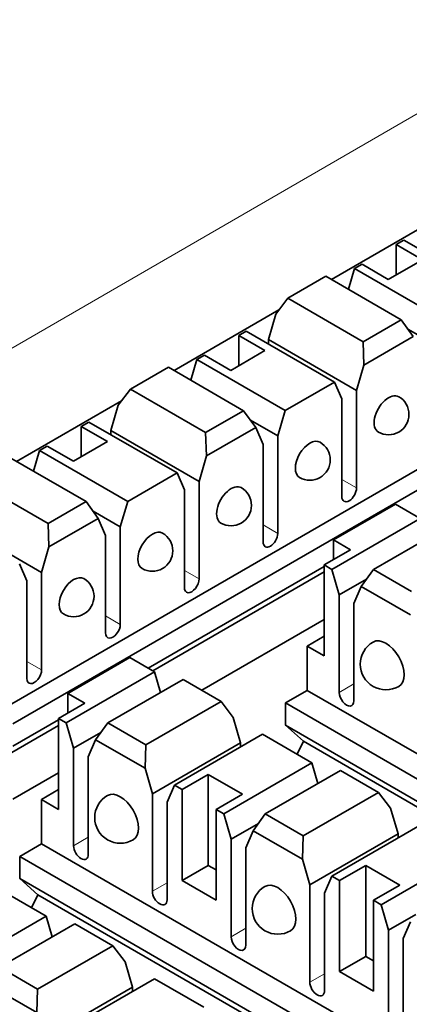
# Model space of a CAD drawing. Units: inches. Extents: x 0.2 to 21.8, y 0.7 to 16.3.
# Drawn here: x 3.5 to 3.7, y 3.8 to 4.1 of the extents above; entities that cross this region are included whole.
import ezdxf
from ezdxf import colors
from ezdxf.entities.mleader import LeaderData, LeaderLine
from ezdxf.math import Vec2, Vec3

# ---------------------------------------------------------------- set-up
doc = ezdxf.new("R2010")
doc.units = ezdxf.units.IN
doc.header["$MEASUREMENT"] = 0
doc.layers.add('Default', color=7, linetype='Continuous')
doc.layers.add('DV2_Default', color=7, linetype='Continuous')

# ---------------------------------------------------------------- blocks, each defined once
blk = doc.blocks.new('SE1')
at = {"layer": 'DV2_Default', "color": 7, "linetype": 'Continuous', "lineweight": 13}
for p, q in [((3.346907932182854, 3.885358364889027), (3.908339473264099, 4.209500932901969)), ((3.644841646229229, 3.948949796563004), (3.64979139427469, 3.94609205797241)), ((3.618325139420925, 3.933640488156456), (3.623274887466386, 3.930782749565862)), ((3.59180863261262, 3.918331179749907), (3.596758380658081, 3.915473441159313)), ((3.565292125804314, 3.903021871343358), (3.570241873849775, 3.900164132752764)), ((3.538775618996009, 3.88771256293681), (3.54372536704147, 3.884854824346216)), ((3.643957752034516, 3.877302227423164), (3.648907498925667, 3.880159964388247)), ((3.554508735734501, 3.825658827065072), (3.559458482625651, 3.828516564030156)), ((3.581025237515187, 3.81034951642335), (3.585974984406337, 3.813207253388434)), ((3.607541739295873, 3.795040205781628), (3.612491486187023, 3.797897942746711)), ((3.634058241076559, 3.779730895139906), (3.639007987967709, 3.782588632104989))]:
    blk.add_line(p, q, dxfattribs=at)
at = {"layer": 'DV2_Default', "color": 7, "linetype": 'Continuous', "lineweight": 35}
for p, q in [((3.641376306462945, 4.016266772797934), (3.676654032416307, 4.036634376748776)), ((3.665701303236069, 4.029534538885457), (3.663138040911266, 4.028054639072824)), ((3.663138041103964, 4.017848433802219), (3.663138040911266, 4.028054639072823)), ((3.671976874838161, 4.022951535525583), (3.663138040911266, 4.028054639072824)), ((3.695399785230438, 4.012388110966727), (3.665701303236069, 4.029534538885456)), ((3.651647554627668, 4.021420605429986), (3.649084292302865, 4.019940705617353)), ((3.660486388554563, 4.016317501882745), (3.651647554627668, 4.021420605429986)), ((3.671976874838161, 4.022951535525583), (3.660486388554562, 4.016317501882745)), ((3.626646505844576, 4.009992439622029), (3.639445139797384, 4.01738173247959)), ((3.639445139797385, 4.01738173247959), (3.664804557864004, 4.002740464484052)), ((3.649084292302865, 4.019940705617353), (3.647074088737591, 4.012977156409886)), ((3.649084292302865, 4.019940705617353), (3.678782774297233, 4.002794277698624)), ((3.62256778549456, 4.004631397210805), (3.626646505844576, 4.009992439622029)), ((3.652005923911195, 3.995351171626491), (3.626646505844576, 4.009992439622029)), ((3.588343293593287, 3.985648155553585), (3.623621017629473, 4.006015758397546)), ((3.62256778549456, 4.004631397210805), (3.620092911660673, 3.996058183023815)), ((3.652005923911195, 3.995351171626491), (3.664804557864003, 4.002740464484052)), ((3.668883278422132, 3.997078802560179), (3.664804557864003, 4.002740464484052)), ((3.610105027294657, 3.997436022259726), (3.612668289619459, 3.99891592207236)), ((3.610105027487354, 3.987229816989122), (3.610105027294656, 3.997436022259727)), ((3.618943861221552, 3.992332918712486), (3.610105027294657, 3.997436022259726)), ((3.61266828961946, 3.99891592207236), (3.642366771613828, 3.981769494153631)), ((3.667120868637625, 3.99952519922526), (3.676307900463345, 3.994221063511634)), ((3.62009291168765, 3.994629314186469), (3.620092911660673, 3.996058183023815)), ((3.620092911660673, 3.996058183023815), (3.649791393655041, 3.978911755105086)), ((3.652005923911195, 3.995351171626491), (3.652266267488927, 3.987484969292075)), ((3.652266267488927, 3.987484969292075), (3.668883278422132, 3.997078802560179)), ((3.740124294239876, 3.992690124724907), (3.527992239773435, 3.870215657472517)), ((3.596051278686255, 3.989322088804256), (3.598614541011058, 3.990801988616889)), ((3.607453374937953, 3.985698885069647), (3.598614541011058, 3.990801988616888)), ((3.618943861221552, 3.992332918712486), (3.607453374937953, 3.985698885069648)), ((3.746223089649434, 3.989168983277311), (3.534091035182993, 3.866694516024921)), ((3.596051278686255, 3.989322088804256), (3.594041075120981, 3.982358539596789)), ((3.625749760680622, 3.972175660885526), (3.596051278686254, 3.989322088804255)), ((3.64979139365504, 3.978911755105085), (3.652266267488927, 3.987484969292074)), ((3.573613492227965, 3.979373822808932), (3.586412126180774, 3.986763115666493)), ((3.586412126180774, 3.986763115666493), (3.611771544247394, 3.972121847670954)), ((3.642366771613827, 3.98176949415363), (3.625749760680623, 3.972175660885526)), ((3.642366771613827, 3.98176949415363), (3.644841645717491, 3.976054017535863)), ((3.56953477187795, 3.974012780397707), (3.573613492227965, 3.979373822808931)), ((3.598972910294585, 3.964732554813394), (3.573613492227966, 3.979373822808932)), ((3.64979139365504, 3.978911755105085), (3.64979139427469, 3.94609205797241)), ((3.535310285982766, 3.955029535272869), (3.570587994603323, 3.975397129216613)), ((3.64484164633714, 3.943234320403188), (3.644841645717491, 3.976054017535863)), ((3.56953477187795, 3.974012780397707), (3.567059898044063, 3.965439566210717)), ((3.598972910294585, 3.964732554813394), (3.611771544247394, 3.972121847670955)), ((3.615850264805522, 3.966460185747081), (3.611771544247393, 3.972121847670954)), ((3.623274886846735, 3.963602446698538), (3.625749760680622, 3.972175660885527)), ((3.559635276002848, 3.968297305259262), (3.557072013678046, 3.966817405446629)), ((3.589333757997216, 3.951150877340533), (3.559635276002849, 3.968297305259262)), ((3.623274886846735, 3.963602446698538), (3.614087855021015, 3.968906582412163)), ((3.557072013870743, 3.956611200176024), (3.557072013678046, 3.966817405446629)), ((3.565910847604942, 3.961714301899388), (3.557072013678046, 3.966817405446629)), ((3.567059898044062, 3.965439566210718), (3.56705989807104, 3.964010697373371)), ((3.596758380038431, 3.948293138291988), (3.567059898044063, 3.965439566210717)), ((3.598972910294585, 3.964732554813394), (3.599233253872318, 3.956866352478978)), ((3.599233253872318, 3.956866352478978), (3.615850264805522, 3.966460185747081)), ((3.615850264805522, 3.966460185747081), (3.618325138909186, 3.960744709129315)), ((3.565910847604942, 3.961714301899388), (3.554420361321343, 3.95508026825655)), ((3.623274887466385, 3.930782749565862), (3.623274886846735, 3.963602446698537)), ((3.543018265069645, 3.958703471991158), (3.541008061504371, 3.951739922783691)), ((3.545581527394447, 3.960183371803791), (3.543018265069644, 3.958703471991158)), ((3.543018265069645, 3.958703471991158), (3.572716747064013, 3.941557044072429)), ((3.554420361321343, 3.95508026825655), (3.545581527394447, 3.960183371803791)), ((3.618325138909185, 3.960744709129314), (3.618325139528835, 3.927925011996639)), ((3.533379112564164, 3.956144498853395), (3.558738530630783, 3.941503230857857)), ((3.596758380038431, 3.948293138291988), (3.599233253872318, 3.956866352478977)), ((3.572716747064012, 3.941557044072429), (3.589333757997217, 3.951150877340533)), ((3.589333757997216, 3.951150877340533), (3.59180863210088, 3.945435400722767)), ((3.545939896677975, 3.934113938000296), (3.520580478611355, 3.948755205995834)), ((3.59675838065808, 3.915473441159313), (3.59675838003843, 3.948293138291988)), ((3.59180863210088, 3.945435400722766), (3.59180863272053, 3.912615703590091)), ((3.545939896677975, 3.934113938000296), (3.558738530630783, 3.941503230857856)), ((3.562817251188912, 3.935841568933984), (3.558738530630783, 3.941503230857857)), ((3.570241873230125, 3.93298382988544), (3.572716747064012, 3.941557044072429)), ((3.570241873230125, 3.93298382988544), (3.561054841404405, 3.938287965599065)), ((3.642013209491935, 3.928595159088034), (3.662872861514469, 3.940638481701185)), ((3.67118136540575, 3.935841564366779), (3.662872861514469, 3.940638481701185)), ((3.54372536642182, 3.917674521478891), (3.514026884427452, 3.93482094939762)), ((3.546200240255708, 3.92624773566588), (3.562817251188912, 3.935841568933984)), ((3.562817251188912, 3.935841568933984), (3.565292125292575, 3.930126092316217)), ((3.641482877780449, 3.918695138951445), (3.671181365405751, 3.935841564366779)), ((3.545939896677975, 3.934113938000296), (3.546200240255708, 3.92624773566588)), ((3.570241873849775, 3.900164132752765), (3.570241873230125, 3.93298382988544)), ((3.655461092177949, 3.918641324558597), (3.680820515052801, 3.933282590416496)), ((3.565292125292575, 3.930126092316217), (3.565292125912225, 3.897306395183542)), ((3.642013209617188, 3.921961125662142), (3.642013209491935, 3.928595159088034)), ((3.642013209491935, 3.928595159088034), (3.647758451544417, 3.925278141782327)), ((3.54372536642182, 3.917674521478891), (3.546200240255707, 3.92624773566588)), ((3.647758451544417, 3.925278141782327), (3.638919615941648, 3.920175038980145)), ((3.536300744380607, 3.920532260527435), (3.53877561848427, 3.914816783909668)), ((3.638919615950447, 3.919709007710069), (3.579572682226248, 3.88544504836071)), ((3.638919615986096, 3.917820857593813), (3.581207868357052, 3.884500973133873)), ((3.638919615941648, 3.920175038980145), (3.641482877780448, 3.918695138951445)), ((3.638919615941648, 3.920175038980145), (3.63891961651974, 3.889556415827096)), ((3.641482877780449, 3.918695138951445), (3.643957751414868, 3.910121924555839)), ((3.655461092177949, 3.918641324558597), (3.651382371778571, 3.912979662978535)), ((3.668259723704093, 3.911252030622193), (3.655461092177948, 3.918641324558597)), ((3.53877561848427, 3.914816783909668), (3.538775619103919, 3.881997086776993)), ((3.54372536704147, 3.884854824346216), (3.543725366421821, 3.917674521478891)), ((3.643957751414868, 3.910121924555839), (3.653144779010605, 3.915426056047193)), ((3.648907498413929, 3.907264186569384), (3.651382371778571, 3.912979662978535)), ((3.667999379561134, 3.903385828309723), (3.651382371778571, 3.912979662978535)), ((3.643957752034516, 3.877302227423164), (3.643957751414866, 3.910121924555839)), ((3.648907498413929, 3.907264186569384), (3.648907499033578, 3.874444489436709)), ((3.638919616287668, 3.901848144204124), (3.5976440842926, 3.878017710824454)), ((3.638919616394488, 3.896190449252988), (3.63317437446726, 3.892873433132802)), ((3.63317437446726, 3.892873433132802), (3.633174374748598, 3.877972369864985)), ((3.638919616519741, 3.889556415827095), (3.633174374467259, 3.892873433132802)), ((3.55256419319192, 3.876951758729942), (3.573423845214453, 3.888995081343094)), ((3.581732349105734, 3.884198164008688), (3.573423845214453, 3.888995081343094)), ((3.552033861480433, 3.867051738593354), (3.581732349105734, 3.884198164008688)), ((3.566012075877933, 3.866997924200506), (3.591371498752785, 3.881639190058405)), ((3.58374255191715, 3.877234616681971), (3.581732349105734, 3.884198164008688)), ((3.604170130278929, 3.874249896122001), (3.591371498752784, 3.881639190058406)), ((3.552564193317173, 3.87031772530405), (3.55256419319192, 3.876951758729942)), ((3.55256419319192, 3.876951758729942), (3.558309435244402, 3.873634741424236)), ((3.633174374748597, 3.877972369864985), (3.6258381411983, 3.873736794539173)), ((3.633174374748597, 3.877972369864985), (3.845306388994084, 3.755497884731206)), ((3.558309435244401, 3.873634741424236), (3.549470599641633, 3.868531638622053)), ((3.604170130278929, 3.874249896122001), (3.578810707404077, 3.859608630264102)), ((3.604170130278929, 3.874249896122001), (3.60824885088642, 3.868888853366966)), ((3.625838141198301, 3.873736794539173), (3.62583814134006, 3.866228492546351)), ((3.625838141198301, 3.873736794539173), (3.837970155443786, 3.751262309405394)), ((3.549470599641634, 3.868531638622053), (3.552033861480433, 3.867051738593353)), ((3.549470599641634, 3.868531638622053), (3.549470600219726, 3.837913015469004)), ((3.610723724520839, 3.860315638971361), (3.608248850886421, 3.868888853366966)), ((3.549470599686081, 3.866177457235722), (3.527992240083806, 3.853776923726723)), ((3.549470599650431, 3.868065607351978), (3.534091035324753, 3.8591862140321)), ((3.552033861480433, 3.867051738593354), (3.554508735114851, 3.858478524197748)), ((3.566012075877933, 3.866997924200506), (3.561933355478556, 3.861336262620443)), ((3.578810707404077, 3.859608630264102), (3.566012075877933, 3.866997924200507)), ((3.62583814134006, 3.866228492546351), (3.63193693807458, 3.860819201726884)), ((3.62583814134006, 3.866228492546351), (3.837970155585545, 3.743754007412572)), ((3.554508735114851, 3.858478524197748), (3.563695762710589, 3.863782655689101)), ((3.618148344884543, 3.863173377394057), (3.588449857259241, 3.846026951978722)), ((3.634765352667106, 3.853579542725243), (3.618148344884543, 3.863173377394055)), ((3.554508735734501, 3.825658827065072), (3.554508735114851, 3.858478524197748)), ((3.559458482113912, 3.855620786211293), (3.561933355478555, 3.861336262620444)), ((3.578550363261118, 3.851742427951631), (3.561933355478555, 3.861336262620443)), ((3.578550363261118, 3.851742427951631), (3.578810707404077, 3.859608630264101)), ((3.581025236895537, 3.843169213556025), (3.610723724520839, 3.86031563897136)), ((3.610723724520839, 3.860315638971361), (3.610723724547817, 3.858886771946431)), ((3.63193693807458, 3.860819201726884), (3.629796165049824, 3.856448504758741)), ((3.63193693807458, 3.860819201726884), (3.844068952320066, 3.738344716593106)), ((3.559458482113912, 3.855620786211293), (3.559458482733562, 3.822801089078618)), ((3.578550363261118, 3.851742427951631), (3.581025236895537, 3.843169213556025)), ((3.605066865041804, 3.836433117309909), (3.634765352667106, 3.853579542725243)), ((3.636775555478522, 3.846615995398527), (3.634765352667106, 3.853579542725243)), ((3.549470599987652, 3.850204743846033), (3.534091035661973, 3.841325350526154)), ((3.59985195470081, 3.849650154752204), (3.591013119098041, 3.844547051950022)), ((3.599851955278901, 3.819031531599156), (3.599851954700809, 3.849650154752204)), ((3.59985195470081, 3.849650154752204), (3.611342438805774, 3.843016120140792)), ((3.619045079439304, 3.836379302917062), (3.644404502314156, 3.851020568774961)), ((3.657203133840301, 3.843631274838556), (3.644404502314156, 3.851020568774961)), ((3.585974983894598, 3.840311475569571), (3.588449857259241, 3.846026951978722)), ((3.588449857259241, 3.846026951978721), (3.591013119098041, 3.844547051950022)), ((3.549470600094471, 3.844547048894897), (3.543725358167243, 3.84123003277471)), ((3.581025237515187, 3.81034951642335), (3.581025236895537, 3.843169213556026)), ((3.591013119676133, 3.813928428796973), (3.591013119098041, 3.844547051950022)), ((3.611342438805772, 3.843016120140792), (3.602503603203004, 3.837913017338609)), ((3.657203133840301, 3.843631274838556), (3.631843710965449, 3.828990008980657)), ((3.657203133840301, 3.843631274838556), (3.661281854447791, 3.83827023208352)), ((3.543725358167243, 3.84123003277471), (3.543725358448582, 3.826328969506893)), ((3.549470600219726, 3.837913015469005), (3.543725358167244, 3.841230032774711)), ((3.585974983894598, 3.840311475569571), (3.585974984514248, 3.807491778436895)), ((3.66375672808221, 3.829697017687915), (3.661281854447791, 3.838270232083521)), ((3.602503603203004, 3.837913017338609), (3.605066865041804, 3.836433117309909)), ((3.602503603203004, 3.837913017338609), (3.602503603781097, 3.80729439418556)), ((3.605066865041804, 3.836433117309909), (3.607541738676223, 3.827859902914303)), ((3.619045079439304, 3.836379302917062), (3.614966359039927, 3.830717641336999)), ((3.631843710965449, 3.828990008980657), (3.619045079439305, 3.836379302917062)), ((3.607541738676223, 3.827859902914303), (3.616728766271961, 3.833164034405657)), ((3.641482860820612, 3.815408330695277), (3.671181348445914, 3.832554756110611)), ((3.612491485675284, 3.825002164927849), (3.614966359039927, 3.830717641336999)), ((3.631583366822489, 3.821123806668186), (3.614966359039926, 3.830717641336999)), ((3.631583366822489, 3.821123806668186), (3.631843710965448, 3.828990008980656)), ((3.634058240456909, 3.812550592272581), (3.66375672808221, 3.829697017687915)), ((3.66375672808221, 3.829697017687915), (3.663756728109188, 3.828268150662986)), ((3.543725358448582, 3.826328969506894), (3.536389124898284, 3.822093394181082)), ((3.543725358448582, 3.826328969506894), (3.755857372694068, 3.703854484373116)), ((3.607541739295873, 3.795040205781628), (3.607541738676223, 3.827859902914303)), ((3.612491485675284, 3.825002164927849), (3.612491486294934, 3.792182467795173)), ((3.536389124898284, 3.822093394181082), (3.536389125040044, 3.81458509218826)), ((3.536389124898284, 3.822093394181082), (3.74852113914377, 3.699618909047304)), ((3.687798356228477, 3.822960921441799), (3.658099868603175, 3.805814496026464)), ((3.599851955278901, 3.819031531599156), (3.591013119676133, 3.813928428796973)), ((3.6025036035884, 3.817500601613804), (3.599851955278902, 3.819031531599156)), ((3.631583366822489, 3.821123806668186), (3.634058240456908, 3.812550592272581)), ((3.652884958262181, 3.81903153346876), (3.644046122659412, 3.813928430666577)), ((3.652884958840273, 3.78841291031571), (3.652884958262181, 3.81903153346876)), ((3.652884958262181, 3.81903153346876), (3.664375442367144, 3.812397498857347)), ((3.63900798745597, 3.809692854286126), (3.641482860820612, 3.815408330695277)), ((3.644046122659412, 3.813928430666578), (3.641482860820612, 3.815408330695278)), ((3.536389125040044, 3.81458509218826), (3.542487921774565, 3.809175801368793)), ((3.536389125040044, 3.81458509218826), (3.74852113928553, 3.692110607054481)), ((3.602503603781096, 3.80729439418556), (3.591013119676132, 3.813928428796973)), ((3.634058241076559, 3.779730895139906), (3.634058240456909, 3.812550592272581)), ((3.644046123237505, 3.783309807513529), (3.644046122659413, 3.813928430666578)), ((3.664375442367144, 3.812397498857347), (3.655536606764376, 3.807294396055164)), ((3.545316336367089, 3.801936142367152), (3.528699328584526, 3.811529977035965)), ((3.542487921774564, 3.809175801368794), (3.540347148749808, 3.80480510440065)), ((3.542487921774564, 3.809175801368794), (3.75461993602005, 3.686701316235016)), ((3.63900798745597, 3.809692854286126), (3.639007988075619, 3.776873157153451)), ((3.658099868603175, 3.805814496026464), (3.655536606764376, 3.807294396055164)), ((3.655536606764375, 3.807294396055164), (3.655536607342468, 3.776675772902115)), ((3.658099868603175, 3.805814496026464), (3.660574742237594, 3.797241281630858)), ((3.515617848741788, 3.784789716951818), (3.54531633636709, 3.801936142367153)), ((3.547326539178506, 3.794972595040436), (3.54531633636709, 3.801936142367152)), ((3.669761769833331, 3.802545413122212), (3.660574742237594, 3.797241281630858)), ((3.529596063139289, 3.78473590255897), (3.554955486014141, 3.79937716841687)), ((3.567754117540284, 3.791987874480465), (3.55495548601414, 3.79937716841687)), ((3.665524489236656, 3.794383543644404), (3.667999362601298, 3.800099020053554)), ((3.660574742237595, 3.797241281630858), (3.660574742857245, 3.764421584498183)), ((3.567754117540284, 3.791987874480465), (3.542394694665432, 3.777346608622566)), ((3.567754117540284, 3.791987874480465), (3.571832838147775, 3.78662683172543)), ((3.665524489856305, 3.761563846511728), (3.665524489236656, 3.794383543644404)), ((3.574307711782195, 3.778053617329824), (3.571832838147776, 3.78662683172543)), ((3.652884958840273, 3.78841291031571), (3.644046123237505, 3.783309807513528)), ((3.655536607149771, 3.786881980330358), (3.652884958840274, 3.788412910315711)), ((3.542394694665433, 3.777346608622566), (3.529596063139289, 3.78473590255897)), ((3.655536607342468, 3.776675772902115), (3.644046123237505, 3.783309807513528)), ((3.542134350522474, 3.769480406310095), (3.525517342739911, 3.779074240978908)), ((3.552033844520597, 3.763764930337185), (3.581732332145898, 3.78091135575252)), ((3.581732332145898, 3.78091135575252), (3.598349339928462, 3.771317521083708)), ((3.542134350522474, 3.769480406310095), (3.542394694665433, 3.777346608622566)), ((3.544609224156893, 3.760907191914489), (3.574307711782195, 3.778053617329824)), ((3.574307711782195, 3.778053617329824), (3.574307711809173, 3.776624750304895))]:
    blk.add_line(p, q, dxfattribs=at)
for centre, radius, start, end in [((3.660574773359776, 3.970870995578125), 0.006875000000000134, 1.081767945128699e-06, 59.99999805421688), ((3.660574773359776, 3.970870995578125), 0.006874999999999998, 239.9999980542265, 0), ((3.634058266551472, 3.955561687171576), 0.006875000000000134, 1.081771646137783e-06, 59.99999805421688), ((3.634058266551472, 3.955561687171576), 0.006874999999999998, 239.9999980542265, 0), ((3.607541759743166, 3.940252378765027), 0.006875000000000134, 1.081767945128699e-06, 59.99999805421182), ((3.607541759743166, 3.940252378765027), 0.006874999999999998, 239.9999980542283, 0), ((3.581025252934861, 3.924943070358479), 0.006875000000000134, 1.081771646137853e-06, 59.99999805421688), ((3.581025252934861, 3.924943070358479), 0.006874999999999998, 239.9999980542201, 0), ((3.554508746126556, 3.90963376195193), 0.006875000000000036, 1.081764244119616e-06, 59.99999805422009), ((3.554508746126556, 3.90963376195193), 0.006874999999999998, 239.9999980542201, 0), ((3.659690876074098, 3.886771855296126), 0.008625000000000028, 119.9999936194969, 299.999993619506), ((3.570241859774083, 3.835128454938035), 0.008625000000000028, 119.9999936194969, 299.999993619506), ((3.623274863335454, 3.804509833654591), 0.008625000000000028, 119.9999936194969, 299.9999936195035)]:
    blk.add_arc(centre, radius, start, end, dxfattribs=at)
for centre, major_axis, ratio, start_param, end_param in [((3.660574773359776, 3.970870995578125), (0.003437500202196941, 0.005953924534279606), 0.5773503560170259, 1.569852590792088e-14, 3.141592653589809), ((3.634058266551472, 3.955561687171576), (0.003437500202196796, 0.005953924534279746), 0.5773503560170313, 0, 3.141592653589793), ((3.607541759743166, 3.940252378765027), (0.003437500202196941, 0.005953924534279606), 0.5773503560170296, 1.559100175786642e-14, 3.141592653589809), ((3.647316520305915, 3.944663189187799), (0.001750000102936788, 0.003031088853814936), 0.5773503560171043, 2.356194476013309, 5.497787129602947), ((3.581025252934862, 3.924943070358479), (0.003437500202196601, 0.005953924534279744), 0.5773503560170369, 0, 3.141592653589718), ((3.620800013497611, 3.929353880781251), (0.001750000102936595, 0.003031088853814936), 0.5773503560170584, 2.356194476012998, 5.497787129601392), ((3.554508746126556, 3.90963376195193), (0.003437500202196843, 0.005953924534279662), 0.5773503560170266, 0, 3.141592653589781), ((3.594283506689305, 3.914044572374702), (0.00175000010293674, 0.003031088853814908), 0.5773503560170137, 2.35619447601183, 5.497787129602179), ((3.567766999881, 3.898735263968153), (0.00175000010293674, 0.003031088853814908), 0.5773503560170137, 2.356194476012361, 5.497787129602645), ((3.659690876074098, 3.886771855296126), (-0.004312499168194676, 0.007469469587883559), 0.5773502339625074, 3.141592653589897, 6.283185307179586), ((3.541250493072694, 3.883425955561605), (0.001750000102936257, 0.003031088853815298), 0.5773503560170247, 2.356194476013034, 5.497787129602893), ((3.646432625534048, 3.875873358429937), (-0.001749999662455597, 0.003031089108126933), 0.5773502339625092, 0.7853982832795641, 3.926990936869447), ((3.570241859774083, 3.835128454938035), (-0.004312499168194821, 0.007469469587883588), 0.5773502339624962, 3.141592653589793, 6.283185307179586), ((3.556983609234031, 3.824229958071845), (-0.001749999662455693, 0.003031089108126654), 0.5773502339624638, 0.7853982832796271, 3.926990936869355), ((3.623274863335455, 3.80450983365459), (-0.004312499168194772, 0.007469469587883614), 0.5773502339625064, 3.141592653589793, 6.283185307179586), ((3.583500111014717, 3.808920647430123), (-0.001749999662455789, 0.003031089108127154), 0.5773502339624642, 0.7853982832796378, 3.926990936868965), ((3.610016612795403, 3.793611336788401), (-0.00174999966245579, 0.003031089108126709), 0.5773502339624866, 0.7853982832795801, 3.926990936869529), ((3.636533114576089, 3.778302026146678), (-0.001749999662455886, 0.003031089108126654), 0.577350233962498, 0.7853982832795623, 3.926990936869355)]:
    blk.add_ellipse(centre, major_axis=major_axis, ratio=ratio, start_param=start_param, end_param=end_param, dxfattribs=at)

msp = doc.modelspace()

# ---------------------------------------------------------------- block references
at = {"layer": 'Default'}
msp.add_blockref('SE1', (0, 0), dxfattribs=at)

# ---------------------------------------------------------------- leaders
at = {"layer": 'Default', "color": 7, "linetype": 'Continuous', "lineweight": 13}
ml = msp.add_multileader_mtext('Standard', dxfattribs=at)
ml.set_content('{\\pxsm0.9;\\fArial|b0||i0||c0|p34;\\W1.;4 INPUT 6 OUTLET\\PVOICE MODULE, TELCO\\P}', color=256)
ml.set_leader_properties()
ml.build(insert=Vec2(0, 0))
ml.multileader.update_dxf_attribs({"dogleg_length": 0.1074444821818815, "arrow_head_size": 0.1})
ctx = ml.context
ctx.base_point, ctx.char_height, ctx.arrow_head_size, ctx.landing_gap_size = Vec3(1.366929072490878, 4.954909482620099), 0.1, 0.1, 0.035
ctx.text_align_type = 2
notes = []
notes.append((ctx, [(0, (1, 1, 0), (3.205873554672759, 4.914909482620099), (-1, 0), 0.1074444821818815, [(0, [(3.781038379969265, 4.070222922953795)], 0, [])])]))
ctx.mtext.insert, ctx.mtext.alignment = Vec3(3.063429072490877, 4.974759482620099), 3
for ctx, leaders in notes:
    for number, flags, end, landing, length, lines in leaders:
        leader = LeaderData()
        leader.index, (leader.has_last_leader_line, leader.has_dogleg_vector, leader.attachment_direction) = number, flags
        leader.last_leader_point, leader.dogleg_vector, leader.dogleg_length = Vec3(end), Vec3(landing), length
        for number, points, colour, breaks in lines:
            line = LeaderLine()
            line.index, line.vertices, line.color, line.breaks = number, Vec3.list(points), colors.encode_raw_color(colour), breaks
            leader.lines.append(line)
        ctx.leaders.append(leader)

doc.saveas('drawing.dxf')
